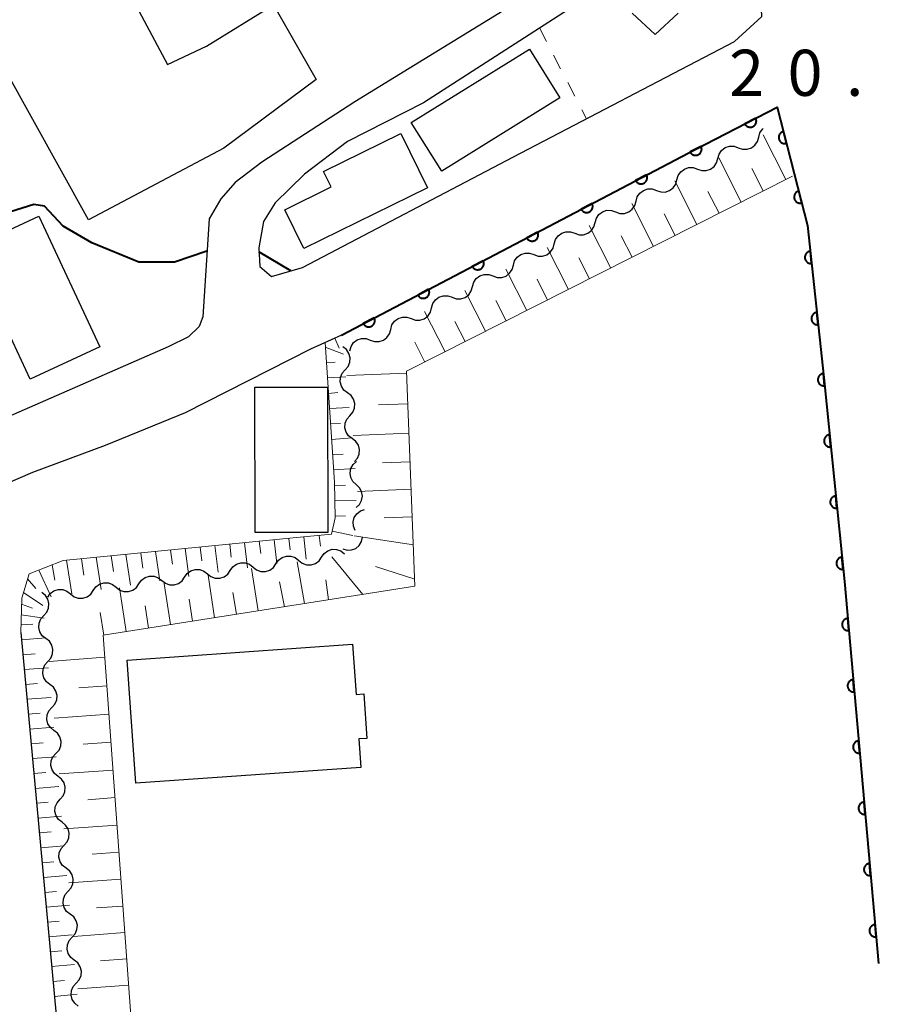
# Model space of a CAD drawing. Units: metres. Extents: x -76000 to -74000, y 37500 to 39000.
# Drawn here: x -75003 to -74933, y 38129 to 38209 of the extents above; entities that cross this region are included whole.
import ezdxf

# ---------------------------------------------------------------- set-up
doc = ezdxf.new("R2010")
doc.units = ezdxf.units.M
for name, color, linetype, lineweight in [('210100_道路縁(街区線)', 7, 'Continuous', 30), ('300100_普通建物', 7, 'Continuous', 30), ('510200_細流', 7, 'Continuous', 30), ('610111_人工斜面(上)', 7, 'Continuous', 30), ('610199_人工斜面(ヒゲ)', 7, 'Continuous', 30), ('611100_コンクリート被覆(直落)', 7, 'Continuous', 30), ('630100_植生界', 7, 'Continuous', 30), ('631300_畑', 7, 'Continuous', 13), ('710100_等高線(計曲線)', 7, 'Continuous', 40), ('731100_標石を有しない標高点', 7, 'Continuous', 40)]:
    doc.layers.add(name, color=color, linetype=linetype, lineweight=lineweight)
doc.styles.add('Style-WORKING', font='MS Gothic.ttf')

msp = doc.modelspace()

# ---------------------------------------------------------------- linework, layer by layer
at = {"layer": '210100_道路縁(街区線)', "linetype": 'Continuous', "lineweight": 30, "flags": 128}
for points in [[(-74947.89, 38224.19), (-74947.7, 38219.68), (-74948.37, 38218.98), (-74949.02, 38218.54), (-74963.51, 38209.34), (-74975.56, 38201.93), (-74983.12, 38197.03), (-74985.3, 38195.37), (-74986.47, 38194.04), (-74987.42, 38192.43), (-74987.93, 38184.45), (-74988.22, 38183.66), (-74989.08, 38182.84), (-74990.74, 38182.01), (-75005.95, 38175.37), (-75028.07, 38166.42), (-75043.5, 38157.31), (-75055.31, 38150.06), (-75058.69, 38147.38), (-75062.86, 38141.99), (-75065.29, 38137.07), (-75067.16, 38131.22)], [(-74944.7, 38206.84), (-74942.48, 38208.86), (-74942.56, 38210.62), (-74943.78, 38213.5), (-74945.7, 38215.97), (-74947.14, 38216.11), (-74949.28, 38215.2), (-74955.09, 38211.48), (-74969.99, 38201.85), (-74976.17, 38198.71), (-74979.66, 38196.04), (-74982.03, 38193.73), (-74983, 38192.2), (-74983.38, 38190.06), (-74983.28, 38188.54), (-74982.35, 38187.73), (-74979.83, 38188.47), (-74962.68, 38197.45), (-74944.7, 38206.84)], [(-74933.01, 38131.88), (-74935.78, 38162.94), (-74937.46, 38179.53), (-74938.77, 38191.88), (-74941.25, 38201.5), (-74947.91, 38198.07), (-74976.65, 38182.97), (-74979.16, 38181.82), (-74989.36, 38176.64), (-74995.85, 38173.98), (-75001.76, 38171.8)], [(-75001.76, 38171.8), (-75013.4, 38166.77), (-75022.7, 38162.82), (-75030.95, 38158.59), (-75039.7, 38153.68), (-75048.22, 38148.64), (-75053.38, 38145.02)], [(-75002.72, 38158.78), (-74998.57, 38113.88), (-74996.43, 38084.56), (-74994.23, 38084.11), (-74981.79, 38085.27), (-74961.31, 38087.27), (-74946.1, 38088.6), (-74937.02, 38089.48), (-74931.48, 38091.76)]]:
    msp.add_lwpolyline(points, dxfattribs=at)
at = {"layer": '300100_普通建物', "linetype": 'Continuous', "lineweight": 30, "flags": 128}
for points in [[(-74997.21, 38192.34), (-75006.43, 38208.9), (-74995.85, 38214.48), (-74990.78, 38204.98), (-74987.63, 38206.45), (-74982.19, 38209.81), (-74978.7, 38203.75), (-74986.21, 38198.17)], [(-74969.66, 38194.93), (-74979.72, 38190), (-74981.26, 38193.16), (-74977.48, 38195.01), (-74978.11, 38196.28), (-74971.83, 38199.36)], [(-74994.08, 38156.55), (-74975.75, 38157.83), (-74975.46, 38153.75), (-74974.85, 38153.8), (-74974.6, 38150.18), (-74975.23, 38150.14), (-74975.07, 38147.8), (-74993.38, 38146.53)]]:
    msp.add_lwpolyline(points, close=True, dxfattribs=at)
at = {"layer": '300100_普通建物', "linetype": 'Continuous', "lineweight": 30}
for points in [[(-74970.98, 38200.26), (-74961.37, 38206.22), (-74958.91, 38202.25), (-74968.51, 38196.29)], [(-75001.25, 38192.65), (-74996.29, 38182.02), (-75001.95, 38179.38), (-75006.9, 38190)], [(-74983.69, 38178.73), (-74977.78, 38178.74), (-74977.75, 38166.92), (-74983.67, 38166.91)]]:
    msp.add_3dface(points, dxfattribs=at)
at = {"layer": '510200_細流', "linetype": 'Continuous', "lineweight": 30, "flags": 128}
for points in [[(-74944.402, 38198.199), (-74944.055, 38198.078), (-74943.688, 38198.075), (-74943.34, 38198.19), (-74943.046, 38198.411), (-74942.838, 38198.714), (-74942.74, 38199.067)], [(-74942.74, 38199.067), (-74942.641, 38199.421), (-74942.434, 38199.724), (-74942.388, 38199.758)], [(-74946.063, 38197.331), (-74945.965, 38197.684), (-74945.757, 38197.987), (-74945.464, 38198.208), (-74945.115, 38198.323), (-74944.748, 38198.32), (-74944.402, 38198.199)], [(-74949.387, 38195.594), (-74949.289, 38195.948), (-74949.081, 38196.25), (-74948.787, 38196.471), (-74948.438, 38196.586), (-74948.072, 38196.583), (-74947.725, 38196.462)], [(-74947.725, 38196.462), (-74947.378, 38196.341), (-74947.012, 38196.339), (-74946.663, 38196.453), (-74946.369, 38196.674), (-74946.162, 38196.977), (-74946.063, 38197.331)], [(-74951.049, 38194.725), (-74950.702, 38194.604), (-74950.335, 38194.602), (-74949.987, 38194.716), (-74949.693, 38194.938), (-74949.485, 38195.24), (-74949.387, 38195.594)], [(-74952.71, 38193.857), (-74952.612, 38194.211), (-74952.405, 38194.513), (-74952.111, 38194.735), (-74951.762, 38194.849), (-74951.395, 38194.847), (-74951.049, 38194.725)], [(-74954.372, 38192.989), (-74954.026, 38192.867), (-74953.659, 38192.865), (-74953.31, 38192.979), (-74953.016, 38193.201), (-74952.809, 38193.503), (-74952.71, 38193.857)], [(-74956.034, 38192.12), (-74955.936, 38192.474), (-74955.728, 38192.776), (-74955.434, 38192.998), (-74955.086, 38193.112), (-74954.719, 38193.11), (-74954.372, 38192.989)], [(-74957.696, 38191.252), (-74957.349, 38191.13), (-74956.982, 38191.128), (-74956.634, 38191.243), (-74956.34, 38191.464), (-74956.132, 38191.766), (-74956.034, 38192.12)], [(-74959.357, 38190.383), (-74959.259, 38190.737), (-74959.052, 38191.04), (-74958.758, 38191.261), (-74958.409, 38191.375), (-74958.042, 38191.373), (-74957.696, 38191.252)], [(-74961.019, 38189.515), (-74960.673, 38189.394), (-74960.306, 38189.391), (-74959.957, 38189.506), (-74959.663, 38189.727), (-74959.456, 38190.029), (-74959.357, 38190.383)], [(-74962.681, 38188.646), (-74962.583, 38189), (-74962.375, 38189.303), (-74962.081, 38189.524), (-74961.733, 38189.638), (-74961.366, 38189.636), (-74961.019, 38189.515)], [(-74964.343, 38187.778), (-74963.996, 38187.657), (-74963.629, 38187.654), (-74963.281, 38187.769), (-74962.987, 38187.99), (-74962.779, 38188.293), (-74962.681, 38188.646)], [(-74966.005, 38186.91), (-74965.906, 38187.263), (-74965.699, 38187.566), (-74965.405, 38187.787), (-74965.056, 38187.902), (-74964.689, 38187.899), (-74964.343, 38187.778)], [(-74969.328, 38185.173), (-74969.23, 38185.527), (-74969.022, 38185.829), (-74968.728, 38186.05), (-74968.38, 38186.165), (-74968.013, 38186.162), (-74967.666, 38186.041)], [(-74967.666, 38186.041), (-74967.32, 38185.92), (-74966.953, 38185.918), (-74966.604, 38186.032), (-74966.31, 38186.253), (-74966.103, 38186.556), (-74966.005, 38186.91)], [(-74970.99, 38184.304), (-74970.643, 38184.183), (-74970.276, 38184.181), (-74969.928, 38184.295), (-74969.634, 38184.516), (-74969.426, 38184.819), (-74969.328, 38185.173)], [(-74972.652, 38183.436), (-74972.553, 38183.79), (-74972.346, 38184.092), (-74972.052, 38184.313), (-74971.703, 38184.428), (-74971.336, 38184.426), (-74970.99, 38184.304)], [(-74974.313, 38182.567), (-74973.967, 38182.446), (-74973.6, 38182.444), (-74973.251, 38182.558), (-74972.957, 38182.78), (-74972.75, 38183.082), (-74972.652, 38183.436)], [(-74975.975, 38181.699), (-74975.877, 38182.053), (-74975.669, 38182.355), (-74975.375, 38182.577), (-74975.027, 38182.691), (-74974.66, 38182.689), (-74974.313, 38182.567)], [(-74976.357, 38180.143), (-74976.116, 38180.42), (-74975.978, 38180.76), (-74975.956, 38181.126), (-74976.053, 38181.481), (-74976.257, 38181.786), (-74976.55, 38182.008)], [(-74976.163, 38178.278), (-74976.456, 38178.5), (-74976.66, 38178.804), (-74976.757, 38179.159), (-74976.735, 38179.526), (-74976.597, 38179.866), (-74976.357, 38180.143)], [(-74975.97, 38176.413), (-74975.73, 38176.69), (-74975.592, 38177.03), (-74975.569, 38177.396), (-74975.667, 38177.751), (-74975.871, 38178.056), (-74976.163, 38178.278)], [(-74975.777, 38174.548), (-74976.07, 38174.77), (-74976.274, 38175.074), (-74976.371, 38175.429), (-74976.349, 38175.796), (-74976.211, 38176.136), (-74975.97, 38176.413)], [(-74975.584, 38172.683), (-74975.343, 38172.96), (-74975.205, 38173.3), (-74975.183, 38173.666), (-74975.28, 38174.021), (-74975.485, 38174.326), (-74975.777, 38174.548)], [(-74975.453, 38170.815), (-74975.72, 38171.067), (-74975.89, 38171.392), (-74975.948, 38171.755), (-74975.887, 38172.117), (-74975.713, 38172.44), (-74975.444, 38172.69)], [(-74975.462, 38168.94), (-74975.193, 38169.189), (-74975.019, 38169.513), (-74974.957, 38169.874), (-74975.016, 38170.238), (-74975.186, 38170.562), (-74975.453, 38170.815)], [(-74975.542, 38167.08), (-74975.683, 38167.419), (-74975.708, 38167.785), (-74975.614, 38168.141), (-74975.41, 38168.446), (-74975.121, 38168.671), (-74974.773, 38168.79)], [(-74976.554, 38165.589), (-74976.202, 38165.484), (-74975.836, 38165.499), (-74975.493, 38165.63), (-74975.21, 38165.865), (-74975.017, 38166.177), (-74974.935, 38166.535)], [(-74978.27, 38164.919), (-74978.06, 38165.22), (-74977.764, 38165.437), (-74977.414, 38165.549), (-74977.047, 38165.543), (-74976.702, 38165.419), (-74976.414, 38165.191)], [(-74981.98, 38164.375), (-74981.77, 38164.676), (-74981.475, 38164.893), (-74981.124, 38165.005), (-74980.757, 38164.999), (-74980.412, 38164.875), (-74980.125, 38164.647)], [(-74980.125, 38164.647), (-74979.837, 38164.418), (-74979.492, 38164.295), (-74979.125, 38164.288), (-74978.775, 38164.4), (-74978.479, 38164.617), (-74978.27, 38164.919)], [(-74989.4, 38163.286), (-74989.191, 38163.588), (-74988.895, 38163.805), (-74988.545, 38163.917), (-74988.178, 38163.91), (-74987.833, 38163.787), (-74987.545, 38163.558)], [(-74987.545, 38163.558), (-74987.258, 38163.33), (-74986.913, 38163.207), (-74986.546, 38163.2), (-74986.195, 38163.312), (-74985.9, 38163.529), (-74985.69, 38163.831)], [(-74985.69, 38163.831), (-74985.481, 38164.132), (-74985.185, 38164.349), (-74984.835, 38164.461), (-74984.468, 38164.454), (-74984.122, 38164.331), (-74983.835, 38164.103)], [(-74983.835, 38164.103), (-74983.548, 38163.874), (-74983.202, 38163.751), (-74982.835, 38163.744), (-74982.485, 38163.856), (-74982.189, 38164.073), (-74981.98, 38164.375)], [(-74993.111, 38162.742), (-74992.901, 38163.044), (-74992.606, 38163.261), (-74992.255, 38163.373), (-74991.888, 38163.366), (-74991.543, 38163.243), (-74991.256, 38163.014)], [(-74991.256, 38163.014), (-74990.968, 38162.786), (-74990.623, 38162.663), (-74990.256, 38162.656), (-74989.906, 38162.768), (-74989.61, 38162.985), (-74989.4, 38163.286)], [(-75000.531, 38161.654), (-75000.322, 38161.956), (-75000.026, 38162.173), (-74999.676, 38162.285), (-74999.309, 38162.278), (-74998.964, 38162.155), (-74998.676, 38161.926)], [(-74998.676, 38161.926), (-74998.389, 38161.698), (-74998.044, 38161.574), (-74997.677, 38161.568), (-74997.326, 38161.68), (-74997.031, 38161.897), (-74996.821, 38162.198)], [(-74996.821, 38162.198), (-74996.612, 38162.5), (-74996.316, 38162.717), (-74995.966, 38162.829), (-74995.599, 38162.822), (-74995.253, 38162.699), (-74994.966, 38162.47)], [(-74994.966, 38162.47), (-74994.679, 38162.242), (-74994.333, 38162.118), (-74993.966, 38162.112), (-74993.616, 38162.224), (-74993.32, 38162.441), (-74993.111, 38162.742)], [(-75000.844, 38160.164), (-75000.599, 38160.437), (-75000.456, 38160.775), (-75000.428, 38161.141), (-75000.52, 38161.497), (-75000.72, 38161.805), (-75001.009, 38162.032)], [(-75000.679, 38158.296), (-75000.968, 38158.523), (-75001.168, 38158.83), (-75001.26, 38159.186), (-75001.232, 38159.552), (-75001.089, 38159.89), (-75000.844, 38160.164)], [(-75000.514, 38156.428), (-75000.27, 38156.702), (-75000.127, 38157.04), (-75000.099, 38157.406), (-75000.19, 38157.762), (-75000.39, 38158.07), (-75000.679, 38158.296)], [(-75000.35, 38154.561), (-75000.639, 38154.787), (-75000.838, 38155.095), (-75000.93, 38155.451), (-75000.902, 38155.817), (-75000.759, 38156.155), (-75000.514, 38156.428)], [(-75000.185, 38152.693), (-74999.94, 38152.966), (-74999.797, 38153.304), (-74999.769, 38153.67), (-74999.861, 38154.026), (-75000.061, 38154.334), (-75000.35, 38154.561)], [(-75000.02, 38150.825), (-75000.309, 38151.052), (-75000.509, 38151.359), (-75000.601, 38151.715), (-75000.573, 38152.081), (-75000.43, 38152.419), (-75000.185, 38152.693)], [(-74999.855, 38148.957), (-74999.61, 38149.231), (-74999.467, 38149.569), (-74999.439, 38149.935), (-74999.531, 38150.291), (-74999.731, 38150.599), (-75000.02, 38150.825)], [(-74999.69, 38147.09), (-74999.979, 38147.316), (-75000.179, 38147.624), (-75000.271, 38147.98), (-75000.243, 38148.346), (-75000.1, 38148.684), (-74999.855, 38148.957)], [(-74999.525, 38145.222), (-74999.281, 38145.495), (-74999.138, 38145.833), (-74999.11, 38146.199), (-74999.201, 38146.556), (-74999.401, 38146.863), (-74999.69, 38147.09)], [(-74999.361, 38143.354), (-74999.65, 38143.581), (-74999.85, 38143.888), (-74999.941, 38144.245), (-74999.913, 38144.61), (-74999.77, 38144.948), (-74999.525, 38145.222)], [(-74999.196, 38141.486), (-74998.951, 38141.76), (-74998.808, 38142.098), (-74998.78, 38142.464), (-74998.872, 38142.82), (-74999.072, 38143.128), (-74999.361, 38143.354)], [(-74999.031, 38139.619), (-74999.32, 38139.845), (-74999.52, 38140.153), (-74999.612, 38140.509), (-74999.584, 38140.875), (-74999.441, 38141.213), (-74999.196, 38141.486)], [(-74998.866, 38137.751), (-74998.621, 38138.024), (-74998.478, 38138.362), (-74998.45, 38138.728), (-74998.542, 38139.085), (-74998.742, 38139.392), (-74999.031, 38139.619)], [(-74998.701, 38135.883), (-74998.99, 38136.11), (-74999.19, 38136.417), (-74999.282, 38136.774), (-74999.254, 38137.139), (-74999.111, 38137.477), (-74998.866, 38137.751)], [(-74998.537, 38134.015), (-74998.292, 38134.289), (-74998.149, 38134.627), (-74998.121, 38134.993), (-74998.213, 38135.349), (-74998.412, 38135.657), (-74998.701, 38135.883)], [(-74998.372, 38132.148), (-74998.661, 38132.374), (-74998.861, 38132.682), (-74998.952, 38133.038), (-74998.924, 38133.404), (-74998.781, 38133.742), (-74998.537, 38134.015)], [(-74998.207, 38130.28), (-74997.962, 38130.554), (-74997.819, 38130.891), (-74997.791, 38131.257), (-74997.883, 38131.614), (-74998.083, 38131.921), (-74998.372, 38132.148)], [(-74998.042, 38128.412), (-74998.331, 38128.639), (-74998.531, 38128.946), (-74998.623, 38129.303), (-74998.595, 38129.668), (-74998.452, 38130.006), (-74998.207, 38130.28)]]:
    msp.add_lwpolyline(points, dxfattribs=at)
at = {"layer": '610111_人工斜面(上)', "linetype": 'Continuous', "lineweight": 13, "flags": 128}
for points in [[(-74940, 38195.89), (-74971.36, 38180.03), (-74970.68, 38162.55), (-74996.01, 38158.58), (-74991.96, 38102.69), (-74990.89, 38086.64)], [(-74980.32, 38166.5), (-74980, 38166.53), (-74977.46, 38166.78), (-74977.17, 38168.12), (-74977.23, 38171.01), (-74977.99, 38182.36), (-74976.65, 38182.97)], [(-74994.23, 38084.11), (-74996.43, 38084.56), (-74998.57, 38113.88), (-75002.72, 38158.78), (-75002.64, 38161.59), (-75002.03, 38163.56), (-74999.26, 38164.63), (-74980.32, 38166.5)]]:
    msp.add_lwpolyline(points, dxfattribs=at)
at = {"layer": '610199_人工斜面(ヒゲ)', "linetype": 'Continuous', "lineweight": 13, "flags": 128}
for points in [[(-74940.55, 38195.61), (-74942.39, 38199.25)], [(-74944.18, 38193.78), (-74945.99, 38197.37)], [(-74942.37, 38194.69), (-74943.29, 38196.5)], [(-74947.76, 38191.97), (-74949.55, 38195.51)], [(-74945.97, 38192.87), (-74946.88, 38194.65)], [(-74951.29, 38190.18), (-74953.05, 38193.68)], [(-74949.53, 38191.07), (-74950.42, 38192.83)], [(-74954.77, 38188.42), (-74956.51, 38191.87)], [(-74953.03, 38189.3), (-74953.91, 38191.04)], [(-74958.21, 38186.68), (-74959.93, 38190.09)], [(-74956.49, 38187.55), (-74957.36, 38189.26)], [(-74961.6, 38184.97), (-74963.29, 38188.33)], [(-74959.91, 38185.82), (-74960.76, 38187.51)], [(-74964.94, 38183.28), (-74966.62, 38186.59)], [(-74963.27, 38184.12), (-74964.12, 38185.79)], [(-74968.24, 38181.61), (-74969.9, 38184.88)], [(-74966.6, 38182.44), (-74967.43, 38184.08)], [(-74977.2, 38182.72), (-74976.83, 38181.9)], [(-74969.88, 38180.78), (-74970.7, 38182.4)], [(-74977.97, 38181.98), (-74976.49, 38181.43)], [(-74977.88, 38180.73), (-74977.16, 38180.78)], [(-74971.35, 38179.87), (-74976.21, 38179.68)], [(-74977.8, 38179.48), (-74976.3, 38179.58)], [(-74977.71, 38178.23), (-74976.94, 38178.29)], [(-74971.26, 38177.39), (-74973.65, 38177.3)], [(-74977.63, 38176.99), (-74976.04, 38177.09)], [(-74977.55, 38175.74), (-74976.73, 38175.79)], [(-74971.16, 38175), (-74975.7, 38174.81)], [(-74977.46, 38174.49), (-74975.78, 38174.61)], [(-74977.38, 38173.25), (-74976.52, 38173.3)], [(-74971.07, 38172.67), (-74973.32, 38172.59)], [(-74977.29, 38172), (-74975.53, 38172.12)], [(-74977.22, 38170.75), (-74976.34, 38170.77)], [(-74970.99, 38170.43), (-74975.35, 38170.25)], [(-74977.2, 38169.5), (-74975.46, 38169.53)], [(-74977.17, 38168.25), (-74976.32, 38168.27)], [(-74970.9, 38168.19), (-74973.18, 38168.1)], [(-74977.41, 38167.03), (-74975.73, 38166.66)], [(-74983.34, 38166.2), (-74983.22, 38165.21)], [(-74982.13, 38166.32), (-74981.91, 38164.39)], [(-74980.93, 38166.44), (-74980.83, 38165.5)], [(-74979.7, 38166.56), (-74979.52, 38164.74)], [(-74978.46, 38166.68), (-74978.37, 38165.8)], [(-74970.81, 38165.91), (-74975.63, 38166.64)], [(-74991.76, 38165.37), (-74991.42, 38162.99)], [(-74990.56, 38165.49), (-74990.4, 38164.33)], [(-74989.36, 38165.61), (-74989.05, 38163.34)], [(-74988.15, 38165.73), (-74988.01, 38164.62)], [(-74986.95, 38165.85), (-74986.67, 38163.69)], [(-74985.74, 38165.97), (-74985.61, 38164.91)], [(-74984.54, 38166.08), (-74984.29, 38164.04)], [(-74999, 38164.66), (-74998.56, 38161.94)], [(-74997.79, 38164.78), (-74997.58, 38163.45)], [(-74996.59, 38164.9), (-74996.18, 38162.29)], [(-74995.38, 38165.02), (-74995.19, 38163.74)], [(-74994.17, 38165.14), (-74993.8, 38162.64)], [(-74992.97, 38165.25), (-74992.79, 38164.03)], [(-74974.92, 38161.88), (-74977.45, 38164.95)], [(-75001.26, 38163.86), (-75000.24, 38161.69)], [(-75000.17, 38164.28), (-74999.96, 38163.03)], [(-74983.42, 38160.55), (-74983.96, 38163.98)], [(-74979.65, 38161.14), (-74980.26, 38164.53)], [(-74970.7, 38163.12), (-74973.89, 38164.14)], [(-75002.16, 38163.14), (-75001.49, 38162.37)], [(-74990.54, 38159.43), (-74991.08, 38162.94)], [(-74986.96, 38159.99), (-74987.5, 38163.46)], [(-74977.72, 38161.44), (-74977.93, 38163.08)], [(-74994.15, 38158.87), (-74994.7, 38162.41)], [(-74981.29, 38160.88), (-74981.68, 38162.91)], [(-75002.5, 38162.03), (-75000.92, 38160.99)], [(-74988.75, 38159.71), (-74989.03, 38161.51)], [(-74985.19, 38160.27), (-74985.47, 38162.05)], [(-75002.65, 38161.09), (-75001.76, 38160.76)], [(-74992.34, 38159.15), (-74992.62, 38160.96)], [(-75002.68, 38160.23), (-75000.83, 38159.96)], [(-74995.97, 38158.58), (-74996.26, 38160.41)], [(-75002.7, 38159.4), (-75001.75, 38159.47)], [(-75002.67, 38158.19), (-75000.68, 38158.34)], [(-75002.55, 38156.98), (-75001.56, 38157.06)], [(-74995.88, 38156.77), (-75000.41, 38156.44)], [(-75002.44, 38155.77), (-75000.47, 38155.92)], [(-75002.33, 38154.56), (-75001.35, 38154.64)], [(-74995.71, 38154.45), (-74998.01, 38154.28)], [(-75002.22, 38153.36), (-75000.26, 38153.51)], [(-75002.11, 38152.15), (-75001.13, 38152.23)], [(-74995.54, 38152.15), (-75000.01, 38151.83)], [(-75002, 38150.94), (-75000.04, 38151.1)], [(-75001.88, 38149.73), (-75000.91, 38149.81)], [(-74995.38, 38149.87), (-74997.64, 38149.7)], [(-75001.77, 38148.53), (-74999.83, 38148.68)], [(-75001.66, 38147.32), (-75000.69, 38147.4)], [(-74995.21, 38147.6), (-74999.61, 38147.29)], [(-75001.55, 38146.11), (-74999.62, 38146.27)], [(-74995.05, 38145.36), (-74997.28, 38145.19)], [(-75001.44, 38144.9), (-75000.48, 38144.98)], [(-75001.33, 38143.69), (-74999.4, 38143.86)], [(-74994.89, 38143.13), (-74999.21, 38142.82)], [(-75001.22, 38142.49), (-75000.26, 38142.57)], [(-75001.1, 38141.28), (-74999.19, 38141.44)], [(-74994.73, 38140.92), (-74996.92, 38140.76)], [(-75000.99, 38140.07), (-75000.04, 38140.15)], [(-75000.88, 38138.86), (-74998.98, 38139.03)], [(-74994.57, 38138.72), (-74998.82, 38138.42)], [(-75000.77, 38137.66), (-74999.82, 38137.74)], [(-75000.66, 38136.45), (-74998.77, 38136.62)], [(-74994.41, 38136.54), (-74996.57, 38136.39)], [(-75000.55, 38135.24), (-74999.6, 38135.32)], [(-75000.43, 38134.03), (-74998.55, 38134.2)], [(-74994.26, 38134.39), (-74998.44, 38134.08)], [(-75000.32, 38132.82), (-74999.39, 38132.91)], [(-75000.21, 38131.62), (-74998.34, 38131.79)], [(-74994.1, 38132.24), (-74996.23, 38132.09)], [(-75000.1, 38130.41), (-74999.17, 38130.5)], [(-74993.95, 38130.12), (-74998.07, 38129.82)], [(-74999.99, 38129.2), (-74998.13, 38129.38)]]:
    msp.add_lwpolyline(points, dxfattribs=at)
at = {"layer": '611100_コンクリート被覆(直落)', "linetype": 'Continuous', "lineweight": 40, "flags": 128}
msp.add_lwpolyline([(-74976.65, 38182.97), (-74947.91, 38198.07), (-74941.25, 38201.5), (-74938.77, 38191.88), (-74937.46, 38179.53), (-74935.78, 38162.94), (-74933.01, 38131.88)], dxfattribs=at)
for points in [[(-74942.99, 38200.604), (-74943.879, 38200.146), (-74943.857, 38200.108), (-74943.832, 38200.073), (-74943.804, 38200.039), (-74943.774, 38200.008), (-74943.74, 38199.98), (-74943.705, 38199.955), (-74943.667, 38199.932), (-74943.628, 38199.914), (-74943.587, 38199.898), (-74943.544, 38199.888), (-74943.501, 38199.879), (-74943.458, 38199.876), (-74943.414, 38199.876), (-74943.371, 38199.879), (-74943.328, 38199.887), (-74943.286, 38199.898), (-74943.245, 38199.912), (-74943.205, 38199.931), (-74943.167, 38199.953), (-74943.131, 38199.978), (-74943.098, 38200.005), (-74943.067, 38200.036), (-74943.039, 38200.069), (-74943.014, 38200.105), (-74942.991, 38200.142), (-74942.973, 38200.182), (-74942.957, 38200.223), (-74942.947, 38200.265), (-74942.938, 38200.308), (-74942.935, 38200.351), (-74942.935, 38200.395), (-74942.938, 38200.438), (-74942.946, 38200.482), (-74942.957, 38200.523), (-74942.971, 38200.564)], [(-74940.49, 38198.553), (-74940.74, 38199.521), (-74940.782, 38199.508), (-74940.822, 38199.492), (-74940.861, 38199.473), (-74940.898, 38199.45), (-74940.933, 38199.423), (-74940.965, 38199.394), (-74940.995, 38199.363), (-74941.022, 38199.328), (-74941.046, 38199.292), (-74941.066, 38199.252), (-74941.084, 38199.213), (-74941.097, 38199.171), (-74941.106, 38199.128), (-74941.113, 38199.085), (-74941.115, 38199.042), (-74941.113, 38198.999), (-74941.108, 38198.956), (-74941.099, 38198.912), (-74941.086, 38198.87), (-74941.07, 38198.83), (-74941.051, 38198.792), (-74941.028, 38198.754), (-74941.001, 38198.72), (-74940.972, 38198.687), (-74940.94, 38198.657), (-74940.906, 38198.631), (-74940.87, 38198.606), (-74940.83, 38198.586), (-74940.791, 38198.569), (-74940.749, 38198.556), (-74940.706, 38198.546), (-74940.663, 38198.539), (-74940.619, 38198.537), (-74940.577, 38198.539), (-74940.533, 38198.544)], [(-74947.435, 38198.315), (-74948.324, 38197.857), (-74948.302, 38197.819), (-74948.277, 38197.783), (-74948.25, 38197.75), (-74948.219, 38197.719), (-74948.185, 38197.691), (-74948.15, 38197.665), (-74948.112, 38197.643), (-74948.073, 38197.625), (-74948.032, 38197.609), (-74947.989, 38197.598), (-74947.947, 38197.59), (-74947.903, 38197.586), (-74947.859, 38197.587), (-74947.816, 38197.59), (-74947.773, 38197.597), (-74947.731, 38197.609), (-74947.69, 38197.623), (-74947.65, 38197.641), (-74947.612, 38197.663), (-74947.577, 38197.688), (-74947.543, 38197.716), (-74947.512, 38197.746), (-74947.484, 38197.78), (-74947.459, 38197.815), (-74947.436, 38197.853), (-74947.418, 38197.892), (-74947.402, 38197.933), (-74947.392, 38197.976), (-74947.383, 38198.018), (-74947.38, 38198.062), (-74947.38, 38198.106), (-74947.383, 38198.149), (-74947.391, 38198.192), (-74947.402, 38198.234), (-74947.416, 38198.275)], [(-74951.863, 38195.993), (-74952.748, 38195.528), (-74952.726, 38195.49), (-74952.701, 38195.455), (-74952.673, 38195.422), (-74952.642, 38195.391), (-74952.608, 38195.363), (-74952.573, 38195.338), (-74952.535, 38195.316), (-74952.495, 38195.298), (-74952.454, 38195.283), (-74952.412, 38195.272), (-74952.369, 38195.264), (-74952.325, 38195.261), (-74952.282, 38195.261), (-74952.238, 38195.265), (-74952.195, 38195.273), (-74952.154, 38195.285), (-74952.113, 38195.299), (-74952.073, 38195.318), (-74952.035, 38195.34), (-74952, 38195.365), (-74951.967, 38195.393), (-74951.936, 38195.424), (-74951.908, 38195.458), (-74951.883, 38195.494), (-74951.861, 38195.531), (-74951.843, 38195.571), (-74951.828, 38195.612), (-74951.817, 38195.655), (-74951.809, 38195.697), (-74951.806, 38195.741), (-74951.806, 38195.784), (-74951.81, 38195.828), (-74951.818, 38195.871), (-74951.83, 38195.912), (-74951.844, 38195.953)], [(-74939.242, 38193.711), (-74939.492, 38194.68), (-74939.534, 38194.667), (-74939.574, 38194.65), (-74939.612, 38194.631), (-74939.65, 38194.608), (-74939.684, 38194.581), (-74939.717, 38194.552), (-74939.747, 38194.521), (-74939.773, 38194.486), (-74939.798, 38194.45), (-74939.818, 38194.411), (-74939.836, 38194.371), (-74939.849, 38194.33), (-74939.858, 38194.287), (-74939.865, 38194.244), (-74939.867, 38194.2), (-74939.865, 38194.157), (-74939.86, 38194.114), (-74939.851, 38194.071), (-74939.838, 38194.029), (-74939.822, 38193.988), (-74939.802, 38193.95), (-74939.779, 38193.913), (-74939.753, 38193.878), (-74939.724, 38193.845), (-74939.692, 38193.815), (-74939.658, 38193.789), (-74939.621, 38193.764), (-74939.582, 38193.745), (-74939.542, 38193.727), (-74939.501, 38193.714), (-74939.458, 38193.704), (-74939.415, 38193.698), (-74939.371, 38193.696), (-74939.328, 38193.697), (-74939.285, 38193.702)], [(-74956.289, 38193.668), (-74957.174, 38193.202), (-74957.152, 38193.164), (-74957.127, 38193.129), (-74957.099, 38193.096), (-74957.068, 38193.065), (-74957.035, 38193.038), (-74956.999, 38193.012), (-74956.961, 38192.99), (-74956.922, 38192.973), (-74956.881, 38192.957), (-74956.838, 38192.947), (-74956.795, 38192.939), (-74956.752, 38192.935), (-74956.708, 38192.936), (-74956.665, 38192.939), (-74956.621, 38192.947), (-74956.58, 38192.959), (-74956.539, 38192.974), (-74956.499, 38192.992), (-74956.461, 38193.015), (-74956.426, 38193.04), (-74956.393, 38193.067), (-74956.362, 38193.098), (-74956.334, 38193.132), (-74956.309, 38193.168), (-74956.287, 38193.206), (-74956.27, 38193.245), (-74956.254, 38193.286), (-74956.243, 38193.329), (-74956.235, 38193.372), (-74956.232, 38193.415), (-74956.233, 38193.459), (-74956.236, 38193.502), (-74956.244, 38193.545), (-74956.256, 38193.587), (-74956.271, 38193.628)], [(-74960.715, 38191.342), (-74961.601, 38190.877), (-74961.578, 38190.839), (-74961.553, 38190.804), (-74961.526, 38190.771), (-74961.495, 38190.739), (-74961.461, 38190.712), (-74961.425, 38190.687), (-74961.388, 38190.665), (-74961.348, 38190.647), (-74961.307, 38190.631), (-74961.264, 38190.621), (-74961.221, 38190.613), (-74961.178, 38190.61), (-74961.134, 38190.61), (-74961.091, 38190.614), (-74961.048, 38190.622), (-74961.006, 38190.633), (-74960.965, 38190.648), (-74960.926, 38190.667), (-74960.888, 38190.689), (-74960.852, 38190.714), (-74960.819, 38190.742), (-74960.788, 38190.773), (-74960.761, 38190.807), (-74960.735, 38190.842), (-74960.713, 38190.88), (-74960.696, 38190.92), (-74960.68, 38190.961), (-74960.67, 38191.003), (-74960.662, 38191.046), (-74960.658, 38191.09), (-74960.659, 38191.133), (-74960.662, 38191.177), (-74960.671, 38191.22), (-74960.682, 38191.261), (-74960.697, 38191.302)], [(-74938.442, 38188.789), (-74938.548, 38189.783), (-74938.591, 38189.776), (-74938.633, 38189.766), (-74938.674, 38189.752), (-74938.714, 38189.735), (-74938.752, 38189.714), (-74938.789, 38189.69), (-74938.823, 38189.663), (-74938.854, 38189.633), (-74938.884, 38189.6), (-74938.91, 38189.565), (-74938.933, 38189.528), (-74938.952, 38189.489), (-74938.968, 38189.448), (-74938.98, 38189.406), (-74938.989, 38189.363), (-74938.993, 38189.32), (-74938.995, 38189.277), (-74938.992, 38189.233), (-74938.985, 38189.189), (-74938.975, 38189.147), (-74938.962, 38189.107), (-74938.944, 38189.066), (-74938.923, 38189.028), (-74938.899, 38188.991), (-74938.872, 38188.957), (-74938.842, 38188.926), (-74938.81, 38188.896), (-74938.774, 38188.871), (-74938.737, 38188.848), (-74938.698, 38188.829), (-74938.657, 38188.813), (-74938.615, 38188.8), (-74938.572, 38188.792), (-74938.529, 38188.787), (-74938.486, 38188.786)], [(-74965.142, 38189.016), (-74966.027, 38188.551), (-74966.005, 38188.513), (-74965.979, 38188.478), (-74965.952, 38188.445), (-74965.921, 38188.414), (-74965.887, 38188.386), (-74965.851, 38188.361), (-74965.814, 38188.339), (-74965.774, 38188.322), (-74965.733, 38188.306), (-74965.69, 38188.296), (-74965.648, 38188.287), (-74965.604, 38188.284), (-74965.56, 38188.285), (-74965.517, 38188.288), (-74965.474, 38188.296), (-74965.433, 38188.308), (-74965.392, 38188.323), (-74965.352, 38188.341), (-74965.314, 38188.364), (-74965.278, 38188.389), (-74965.246, 38188.416), (-74965.214, 38188.447), (-74965.187, 38188.481), (-74965.162, 38188.517), (-74965.14, 38188.554), (-74965.122, 38188.594), (-74965.106, 38188.635), (-74965.096, 38188.678), (-74965.088, 38188.721), (-74965.085, 38188.764), (-74965.085, 38188.808), (-74965.089, 38188.851), (-74965.097, 38188.894), (-74965.108, 38188.936), (-74965.123, 38188.977)], [(-74969.568, 38186.691), (-74970.453, 38186.226), (-74970.431, 38186.188), (-74970.406, 38186.152), (-74970.378, 38186.119), (-74970.347, 38186.088), (-74970.313, 38186.061), (-74970.278, 38186.036), (-74970.24, 38186.014), (-74970.2, 38185.996), (-74970.159, 38185.98), (-74970.117, 38185.97), (-74970.074, 38185.962), (-74970.031, 38185.959), (-74969.987, 38185.959), (-74969.943, 38185.963), (-74969.9, 38185.971), (-74969.859, 38185.982), (-74969.818, 38185.997), (-74969.778, 38186.016), (-74969.74, 38186.038), (-74969.705, 38186.063), (-74969.672, 38186.091), (-74969.641, 38186.122), (-74969.613, 38186.155), (-74969.588, 38186.191), (-74969.566, 38186.229), (-74969.548, 38186.269), (-74969.533, 38186.31), (-74969.522, 38186.352), (-74969.514, 38186.395), (-74969.511, 38186.438), (-74969.511, 38186.482), (-74969.515, 38186.526), (-74969.523, 38186.569), (-74969.535, 38186.61), (-74969.549, 38186.651)], [(-74937.915, 38183.816), (-74938.02, 38184.811), (-74938.064, 38184.804), (-74938.106, 38184.794), (-74938.147, 38184.78), (-74938.187, 38184.763), (-74938.225, 38184.742), (-74938.262, 38184.718), (-74938.296, 38184.691), (-74938.327, 38184.661), (-74938.357, 38184.628), (-74938.382, 38184.592), (-74938.405, 38184.556), (-74938.424, 38184.517), (-74938.44, 38184.476), (-74938.453, 38184.434), (-74938.461, 38184.391), (-74938.466, 38184.348), (-74938.467, 38184.305), (-74938.465, 38184.261), (-74938.458, 38184.217), (-74938.447, 38184.175), (-74938.434, 38184.134), (-74938.417, 38184.094), (-74938.396, 38184.056), (-74938.372, 38184.019), (-74938.345, 38183.985), (-74938.314, 38183.954), (-74938.282, 38183.924), (-74938.246, 38183.899), (-74938.21, 38183.876), (-74938.17, 38183.857), (-74938.129, 38183.841), (-74938.088, 38183.828), (-74938.045, 38183.82), (-74938.002, 38183.815), (-74937.959, 38183.814)], [(-74973.994, 38184.365), (-74974.879, 38183.9), (-74974.857, 38183.862), (-74974.832, 38183.827), (-74974.804, 38183.794), (-74974.773, 38183.763), (-74974.74, 38183.735), (-74974.704, 38183.71), (-74974.666, 38183.688), (-74974.627, 38183.67), (-74974.586, 38183.655), (-74974.543, 38183.644), (-74974.5, 38183.636), (-74974.457, 38183.633), (-74974.413, 38183.634), (-74974.37, 38183.637), (-74974.326, 38183.645), (-74974.285, 38183.657), (-74974.244, 38183.671), (-74974.204, 38183.69), (-74974.166, 38183.712), (-74974.131, 38183.738), (-74974.098, 38183.765), (-74974.067, 38183.796), (-74974.039, 38183.83), (-74974.014, 38183.866), (-74973.992, 38183.903), (-74973.975, 38183.943), (-74973.959, 38183.984), (-74973.949, 38184.027), (-74973.94, 38184.069), (-74973.937, 38184.113), (-74973.938, 38184.157), (-74973.941, 38184.2), (-74973.949, 38184.243), (-74973.961, 38184.285), (-74973.976, 38184.325)], [(-74937.391, 38178.844), (-74937.491, 38179.839), (-74937.535, 38179.832), (-74937.577, 38179.822), (-74937.618, 38179.809), (-74937.658, 38179.792), (-74937.696, 38179.771), (-74937.733, 38179.747), (-74937.768, 38179.72), (-74937.799, 38179.69), (-74937.829, 38179.658), (-74937.854, 38179.622), (-74937.878, 38179.586), (-74937.897, 38179.547), (-74937.913, 38179.506), (-74937.926, 38179.464), (-74937.934, 38179.421), (-74937.939, 38179.378), (-74937.941, 38179.335), (-74937.938, 38179.291), (-74937.932, 38179.248), (-74937.922, 38179.205), (-74937.908, 38179.164), (-74937.891, 38179.124), (-74937.87, 38179.086), (-74937.847, 38179.049), (-74937.82, 38179.015), (-74937.79, 38178.984), (-74937.757, 38178.954), (-74937.722, 38178.928), (-74937.685, 38178.905), (-74937.646, 38178.885), (-74937.605, 38178.87), (-74937.564, 38178.857), (-74937.521, 38178.848), (-74937.478, 38178.843), (-74937.435, 38178.842)], [(-74936.887, 38173.869), (-74936.988, 38174.864), (-74937.031, 38174.858), (-74937.073, 38174.848), (-74937.114, 38174.834), (-74937.155, 38174.817), (-74937.193, 38174.796), (-74937.23, 38174.773), (-74937.264, 38174.746), (-74937.295, 38174.716), (-74937.325, 38174.683), (-74937.351, 38174.648), (-74937.374, 38174.611), (-74937.393, 38174.572), (-74937.409, 38174.531), (-74937.422, 38174.49), (-74937.431, 38174.447), (-74937.435, 38174.404), (-74937.437, 38174.361), (-74937.435, 38174.317), (-74937.428, 38174.273), (-74937.418, 38174.231), (-74937.405, 38174.19), (-74937.388, 38174.149), (-74937.367, 38174.111), (-74937.343, 38174.075), (-74937.316, 38174.04), (-74937.286, 38174.009), (-74937.254, 38173.979), (-74937.218, 38173.954), (-74937.181, 38173.93), (-74937.142, 38173.911), (-74937.101, 38173.895), (-74937.06, 38173.882), (-74937.017, 38173.873), (-74936.974, 38173.869), (-74936.931, 38173.867)], [(-74936.383, 38168.895), (-74936.484, 38169.89), (-74936.527, 38169.883), (-74936.57, 38169.873), (-74936.61, 38169.86), (-74936.651, 38169.843), (-74936.689, 38169.822), (-74936.726, 38169.798), (-74936.76, 38169.771), (-74936.791, 38169.741), (-74936.821, 38169.709), (-74936.847, 38169.673), (-74936.87, 38169.637), (-74936.889, 38169.597), (-74936.905, 38169.557), (-74936.918, 38169.515), (-74936.927, 38169.472), (-74936.932, 38169.429), (-74936.933, 38169.386), (-74936.931, 38169.342), (-74936.924, 38169.298), (-74936.914, 38169.256), (-74936.901, 38169.215), (-74936.884, 38169.175), (-74936.863, 38169.137), (-74936.839, 38169.1), (-74936.812, 38169.065), (-74936.782, 38169.034), (-74936.75, 38169.004), (-74936.714, 38168.979), (-74936.678, 38168.956), (-74936.639, 38168.936), (-74936.598, 38168.92), (-74936.556, 38168.908), (-74936.513, 38168.899), (-74936.47, 38168.894), (-74936.427, 38168.892)], [(-74935.879, 38163.92), (-74935.98, 38164.915), (-74936.024, 38164.909), (-74936.066, 38164.899), (-74936.107, 38164.885), (-74936.147, 38164.868), (-74936.185, 38164.847), (-74936.222, 38164.823), (-74936.256, 38164.797), (-74936.288, 38164.766), (-74936.318, 38164.734), (-74936.343, 38164.699), (-74936.366, 38164.662), (-74936.386, 38164.623), (-74936.402, 38164.582), (-74936.414, 38164.541), (-74936.423, 38164.497), (-74936.428, 38164.455), (-74936.43, 38164.411), (-74936.427, 38164.367), (-74936.421, 38164.324), (-74936.41, 38164.282), (-74936.397, 38164.241), (-74936.38, 38164.2), (-74936.359, 38164.162), (-74936.335, 38164.125), (-74936.309, 38164.091), (-74936.278, 38164.06), (-74936.246, 38164.03), (-74936.21, 38164.004), (-74936.174, 38163.981), (-74936.135, 38163.962), (-74936.094, 38163.946), (-74936.052, 38163.933), (-74936.009, 38163.924), (-74935.967, 38163.92), (-74935.923, 38163.918)], [(-74935.423, 38158.941), (-74935.512, 38159.937), (-74935.556, 38159.931), (-74935.598, 38159.922), (-74935.639, 38159.909), (-74935.68, 38159.892), (-74935.718, 38159.872), (-74935.755, 38159.848), (-74935.79, 38159.822), (-74935.822, 38159.792), (-74935.852, 38159.76), (-74935.878, 38159.725), (-74935.902, 38159.689), (-74935.921, 38159.65), (-74935.938, 38159.609), (-74935.951, 38159.568), (-74935.96, 38159.525), (-74935.966, 38159.482), (-74935.968, 38159.439), (-74935.966, 38159.395), (-74935.96, 38159.351), (-74935.95, 38159.309), (-74935.937, 38159.268), (-74935.921, 38159.227), (-74935.9, 38159.189), (-74935.877, 38159.152), (-74935.851, 38159.117), (-74935.821, 38159.085), (-74935.789, 38159.055), (-74935.754, 38159.029), (-74935.717, 38159.005), (-74935.678, 38158.986), (-74935.638, 38158.969), (-74935.596, 38158.956), (-74935.553, 38158.947), (-74935.511, 38158.941), (-74935.467, 38158.939)], [(-74934.979, 38153.961), (-74935.068, 38154.957), (-74935.112, 38154.951), (-74935.154, 38154.941), (-74935.195, 38154.929), (-74935.236, 38154.912), (-74935.274, 38154.891), (-74935.311, 38154.868), (-74935.346, 38154.842), (-74935.377, 38154.812), (-74935.408, 38154.78), (-74935.434, 38154.745), (-74935.458, 38154.708), (-74935.477, 38154.67), (-74935.494, 38154.629), (-74935.507, 38154.588), (-74935.516, 38154.545), (-74935.521, 38154.502), (-74935.524, 38154.459), (-74935.522, 38154.415), (-74935.516, 38154.371), (-74935.506, 38154.329), (-74935.493, 38154.288), (-74935.477, 38154.247), (-74935.456, 38154.209), (-74935.433, 38154.172), (-74935.407, 38154.137), (-74935.377, 38154.105), (-74935.345, 38154.075), (-74935.309, 38154.049), (-74935.273, 38154.025), (-74935.234, 38154.006), (-74935.194, 38153.989), (-74935.152, 38153.976), (-74935.109, 38153.966), (-74935.067, 38153.961), (-74935.023, 38153.959)], [(-74934.535, 38148.981), (-74934.624, 38149.977), (-74934.668, 38149.971), (-74934.71, 38149.961), (-74934.751, 38149.948), (-74934.792, 38149.932), (-74934.83, 38149.911), (-74934.867, 38149.888), (-74934.902, 38149.862), (-74934.933, 38149.832), (-74934.964, 38149.8), (-74934.989, 38149.764), (-74935.013, 38149.728), (-74935.033, 38149.689), (-74935.049, 38149.649), (-74935.063, 38149.607), (-74935.072, 38149.564), (-74935.077, 38149.522), (-74935.079, 38149.478), (-74935.078, 38149.434), (-74935.072, 38149.391), (-74935.062, 38149.348), (-74935.049, 38149.307), (-74935.032, 38149.267), (-74935.012, 38149.228), (-74934.989, 38149.191), (-74934.962, 38149.156), (-74934.932, 38149.125), (-74934.901, 38149.095), (-74934.865, 38149.069), (-74934.829, 38149.045), (-74934.79, 38149.025), (-74934.749, 38149.009), (-74934.708, 38148.995), (-74934.665, 38148.986), (-74934.622, 38148.981), (-74934.579, 38148.979)], [(-74934.091, 38144.001), (-74934.18, 38144.997), (-74934.223, 38144.991), (-74934.266, 38144.981), (-74934.307, 38144.968), (-74934.347, 38144.951), (-74934.386, 38144.931), (-74934.423, 38144.908), (-74934.458, 38144.881), (-74934.489, 38144.852), (-74934.519, 38144.82), (-74934.545, 38144.784), (-74934.569, 38144.748), (-74934.589, 38144.709), (-74934.605, 38144.668), (-74934.619, 38144.627), (-74934.628, 38144.584), (-74934.633, 38144.541), (-74934.635, 38144.498), (-74934.633, 38144.454), (-74934.627, 38144.41), (-74934.618, 38144.368), (-74934.605, 38144.327), (-74934.588, 38144.286), (-74934.568, 38144.248), (-74934.544, 38144.211), (-74934.518, 38144.176), (-74934.488, 38144.145), (-74934.457, 38144.114), (-74934.421, 38144.089), (-74934.385, 38144.065), (-74934.346, 38144.045), (-74934.305, 38144.029), (-74934.264, 38144.015), (-74934.221, 38144.006), (-74934.178, 38144.001), (-74934.135, 38143.999)], [(-74933.647, 38139.02), (-74933.736, 38140.016), (-74933.779, 38140.01), (-74933.822, 38140.001), (-74933.863, 38139.988), (-74933.903, 38139.971), (-74933.942, 38139.951), (-74933.979, 38139.927), (-74934.013, 38139.901), (-74934.045, 38139.871), (-74934.075, 38139.839), (-74934.101, 38139.804), (-74934.125, 38139.768), (-74934.145, 38139.729), (-74934.161, 38139.688), (-74934.175, 38139.647), (-74934.184, 38139.604), (-74934.189, 38139.561), (-74934.191, 38139.518), (-74934.189, 38139.474), (-74934.183, 38139.43), (-74934.174, 38139.388), (-74934.161, 38139.347), (-74934.144, 38139.306), (-74934.124, 38139.268), (-74934.1, 38139.231), (-74934.074, 38139.196), (-74934.044, 38139.165), (-74934.012, 38139.134), (-74933.977, 38139.108), (-74933.941, 38139.084), (-74933.902, 38139.065), (-74933.861, 38139.048), (-74933.82, 38139.035), (-74933.777, 38139.026), (-74933.734, 38139.021), (-74933.691, 38139.018)], [(-74933.203, 38134.04), (-74933.291, 38135.036), (-74933.335, 38135.03), (-74933.377, 38135.02), (-74933.418, 38135.008), (-74933.459, 38134.991), (-74933.497, 38134.971), (-74933.535, 38134.947), (-74933.569, 38134.921), (-74933.601, 38134.891), (-74933.631, 38134.859), (-74933.657, 38134.824), (-74933.681, 38134.788), (-74933.701, 38134.749), (-74933.717, 38134.708), (-74933.73, 38134.667), (-74933.74, 38134.624), (-74933.745, 38134.581), (-74933.747, 38134.538), (-74933.745, 38134.494), (-74933.739, 38134.45), (-74933.729, 38134.408), (-74933.717, 38134.367), (-74933.7, 38134.326), (-74933.68, 38134.288), (-74933.656, 38134.251), (-74933.63, 38134.216), (-74933.6, 38134.184), (-74933.568, 38134.154), (-74933.533, 38134.128), (-74933.496, 38134.104), (-74933.458, 38134.085), (-74933.417, 38134.068), (-74933.376, 38134.055), (-74933.333, 38134.046), (-74933.29, 38134.04), (-74933.247, 38134.038)]]:
    msp.add_lwpolyline(points, close=True, dxfattribs=at)
at = {"layer": '630100_植生界', "linetype": 'Continuous', "lineweight": 13}
for p, q in [((-74960.57, 38207.94), (-74959.995, 38206.83)), ((-74959.42, 38205.72), (-74958.844, 38204.611)), ((-74958.269, 38203.501), (-74957.694, 38202.391)), ((-74957.119, 38201.281), (-74956.74, 38200.55))]:
    msp.add_line(p, q, dxfattribs=at)
at = {"layer": '631300_畑', "linetype": 'Continuous', "lineweight": 13, "flags": 128}
msp.add_lwpolyline([(-74953.035, 38209.145), (-74951.16, 38207.395), (-74949.285, 38209.145)], dxfattribs=at)
at = {"layer": '710100_等高線(計曲線)', "linetype": 'Continuous', "lineweight": 40, "elevation": 20, "flags": 128}
for points in [[(-74987.59, 38189.78), (-74990.23, 38188.89), (-74993.12, 38188.9), (-74996.95, 38190.48), (-74999.27, 38191.82), (-75000.8, 38193.44), (-75001.65, 38193.59), (-75004.53, 38192.68)], [(-74980.77, 38188.19), (-74983.36, 38189.74)]]:
    msp.add_lwpolyline(points, dxfattribs=at)

# ---------------------------------------------------------------- texts
at = {"layer": '731100_標石を有しない標高点', "linetype": 'Continuous', "lineweight": 40, "style": 'Style-WORKING'}
for s, p in [('2', (-74945.15, 38202.42, -9.999)), ('0', (-74940.4, 38202.42, -9.999)), ('.', (-74935.65, 38202.42, -9.999))]:
    msp.add_text(s, height=3.75, dxfattribs=at).set_placement(p)

doc.saveas('drawing.dxf')
